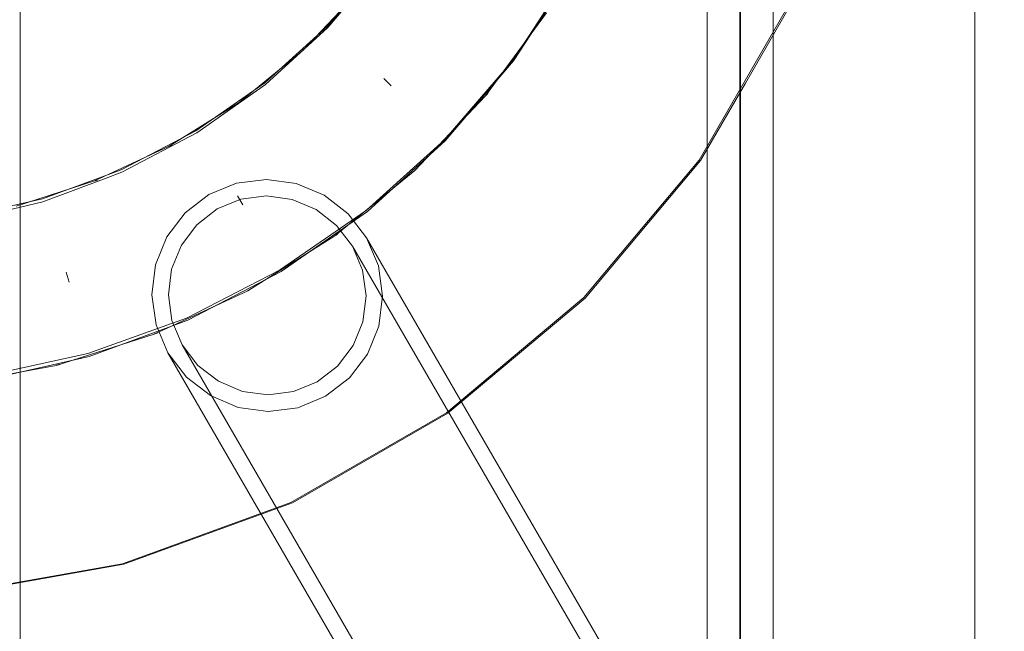
# Model space of a CAD drawing. Units: millimetres. Extents: x -1200 to 2646, y -629 to 2940.
# Drawn here: x 413 to 533, y 1341 to 1415 of the extents above; entities that cross this region are included whole.
import ezdxf

# ---------------------------------------------------------------- set-up
doc = ezdxf.new("R2010")
doc.units = ezdxf.units.MM
doc.header["$MEASUREMENT"] = 0
doc.linetypes.add('Wipeout_Contour', pattern=[1000, 0, -1000])
doc.layers.add('STREFA', color=7, linetype='Continuous')
doc.layers.add('STREFA_Nr_pióra__7', color=7, linetype='Continuous', lineweight=18)
doc.layers.add('ZESTAW_Nr_pióra__7', color=7, linetype='Continuous', lineweight=18)
doc.styles.add('GENERATED_STYLE_1', font='txt')
doc.dimstyles.new('GENERATED_STYLE__3', dxfattribs={"dimtxt": 150, "dimasz": 91.78744, "dimexe": 0.18, "dimexo": 300, "dimgap": 0.09, "dimtad": 0, "dimtih": 1, "dimtoh": 1, "dimdec": 0, "dimlfac": 0.1, "dimzin": 0, "dimdsep": 46, "dimtxsty": 'GENERATED_STYLE_1', "dimblk": 'ARROWHEAD_5', "dimblk1": 'ARROWHEAD_5', "dimblk2": 'ARROWHEAD_5', "dimcen": 0.09, "dimclrd": 7, "dimclre": 7, "dimclrt": 7, "dimazin": 0, "dimtfac": 1, "dimtdec": 4, "dimtmove": 0, "dimatfit": 3, "dimfxl": 0, "dimtolj": 1, "dimtzin": 0, "dimarcsym": 0})
doc.dimstyles.new('GENERATED_STYLE__4', dxfattribs={"dimtxt": 150, "dimasz": 91.78744, "dimexe": 0.18, "dimexo": 300, "dimgap": 0.09, "dimtad": 0, "dimdec": 0, "dimlfac": 0.1, "dimzin": 0, "dimdsep": 46, "dimtxsty": 'GENERATED_STYLE_1', "dimblk": 'ARROWHEAD_5', "dimblk1": 'ARROWHEAD_5', "dimblk2": 'ARROWHEAD_5', "dimcen": 0.09, "dimclrd": 7, "dimclre": 7, "dimclrt": 7, "dimazin": 0, "dimtfac": 1, "dimtdec": 4, "dimtmove": 0, "dimatfit": 3, "dimfxl": 0, "dimtolj": 1, "dimtzin": 0, "dimarcsym": 0})

# ---------------------------------------------------------------- blocks, each defined once
blk = doc.blocks.new('*D4')
at = {"layer": 'STREFA', "linetype": 'Continuous', "lineweight": 0, "true_color": 0x000000}
for points in [[(-1200, -529.22), (-1106.7, -554.22), (-1106.7, -504.22)], [(2009.88, -529.22), (1916.58, -504.22), (1916.58, -554.22)]]:
    blk.add_hatch(color=18, dxfattribs=at).paths.add_polyline_path(points)
at = {"layer": 'STREFA_Nr_pióra__7', "linetype": 'Continuous'}
for p, q in [((2009.88, -619.8), (2009.88, 1170.04)), ((-1200, -619.8), (-1200, 1161.49)), ((-1200, -529.22), (-1106.7, -504.22)), ((-1106.7, -504.22), (-1106.7, -554.22)), ((2009.88, -529.22), (1916.58, -504.22)), ((1916.58, -554.22), (1916.58, -504.22)), ((-1200, -529.22), (-1106.7, -554.22)), ((-1106.7, -529.22), (210.16, -529.22)), ((599.72, -529.22), (1916.58, -529.22)), ((2009.88, -529.22), (1916.58, -554.22))]:
    blk.add_line(p, q, dxfattribs=at)
at = {"color": 254, "linetype": 'Wipeout_Contour', "lineweight": 0, "ltscale": 2749.140805}
blk.add_wipeout([(209.2, -629.22), (600.68, -629.22), (600.68, -429.22), (209.2, -429.22)], dxfattribs=at).dxf.layer = 'STREFA'
at = {"layer": 'STREFA_Nr_pióra__7', "insert": (234.2, -604.22), "char_height": 150, "attachment_point": 7, "style": 'GENERATED_STYLE_1'}
blk.add_mtext('\\A1;{\\fArial|b0|i0|c238|p38;321}', dxfattribs=at)
blk = doc.blocks.new('ARROWHEAD_5')
at = {"color": 0, "linetype": 'Continuous', "lineweight": 0}
blk.add_line((0, 0), (-1, 0), dxfattribs=at)
blk.add_solid([(-1, 0.2679), (0, 0), (-1, -0.2679), (-1, 0.2679)], dxfattribs=at)
blk = doc.blocks.new('*D5')
at = {"layer": 'STREFA', "linetype": 'Continuous', "lineweight": 0, "true_color": 0x000000}
for points in [[(2545.74, 2940.08), (2520.74, 2846.77), (2570.74, 2846.77)], [(2545.74, 0), (2570.74, 93.3), (2520.74, 93.3)]]:
    blk.add_hatch(color=18, dxfattribs=at).paths.add_polyline_path(points)
at = {"layer": 'STREFA_Nr_pióra__7', "linetype": 'Continuous'}
for p, q in [((2636.32, 2940.08), (572.06, 2940.08)), ((2545.74, 2940.08), (2520.74, 2846.77)), ((2545.74, 2940.08), (2570.74, 2846.77)), ((2570.74, 2846.77), (2520.74, 2846.77)), ((2545.74, 1664.82), (2545.74, 2846.77)), ((2545.74, 93.3), (2545.74, 1275.26)), ((2545.74, 0), (2520.74, 93.3)), ((2520.74, 93.3), (2570.74, 93.3)), ((2545.74, 0), (2570.74, 93.3)), ((2636.32, 0), (501.89, 0))]:
    blk.add_line(p, q, dxfattribs=at)
at = {"color": 254, "linetype": 'Wipeout_Contour', "lineweight": 0, "ltscale": 11779.929665}
blk.add_wipeout([(2645.74, 1274.29), (2645.74, 1665.78), (2445.74, 1665.78), (2445.74, 1274.29)], dxfattribs=at).dxf.layer = 'STREFA'
at = {"layer": 'STREFA_Nr_pióra__7', "insert": (2620.74, 1299.29), "char_height": 150, "attachment_point": 7, "rotation": 90, "style": 'GENERATED_STYLE_1'}
blk.add_mtext('\\A1;{\\fArial|b0|i0|c238|p38;294}', dxfattribs=at)

msp = doc.modelspace()

# ---------------------------------------------------------------- linework, layer by layer
at = {"layer": 'ZESTAW_Nr_pióra__7', "linetype": 'Continuous'}
for p, q in [((412.96, 1680.16), (412.96, 1260.16)), ((412.96, 1680.16), (412.96, 1260.16)), ((504.75, 1655.67), (504.75, 1284.41)), ((500.77, 1644.71), (500.77, 1284.75)), ((496.75, 1644.61), (496.7, 1294.66)), ((500.73, 1644.39), (500.68, 1294.27)), ((457.04, 1422.18), (450.39, 1414.37)), ((450.47, 1414.24), (457.1, 1422.09)), ((480.1, 1420.93), (473.1, 1410.18)), ((480.02, 1420.94), (475.56, 1414.11)), ((454.33, 1418.74), (447.41, 1411.45)), ((495.73, 1398.07), (506.67, 1417.01)), ((495.73, 1398.07), (506.67, 1417.01)), ((501.38, 1407.47), (506.85, 1416.94)), ((477.14, 1416.01), (469.7, 1405.89)), ((450.39, 1414.37), (442.79, 1407.48)), ((442.88, 1407.3), (450.47, 1414.24)), ((475.56, 1414.11), (473, 1410.22)), ((447.41, 1411.45), (439.64, 1405.09)), ((447.46, 1411.5), (447.41, 1411.46)), ((447.51, 1411.54), (447.46, 1411.5)), ((447.55, 1411.59), (447.51, 1411.55)), ((447.6, 1411.63), (447.55, 1411.59)), ((447.65, 1411.67), (447.6, 1411.63)), ((447.69, 1411.72), (447.65, 1411.68)), ((473, 1410.22), (464.64, 1400.5)), ((473.1, 1410.18), (464.78, 1400.42)), ((442.79, 1407.48), (434.38, 1401.62)), ((434.47, 1401.38), (442.88, 1407.3)), ((457.29, 1408), (458.2, 1407.13)), ((495.91, 1398), (501.38, 1407.47)), ((469.7, 1405.89), (461.05, 1396.78)), ((469.75, 1405.95), (469.69, 1405.89)), ((469.8, 1406.01), (469.74, 1405.95)), ((469.85, 1406.07), (469.8, 1406.01)), ((469.91, 1406.14), (469.85, 1406.07)), ((469.96, 1406.2), (469.9, 1406.14)), ((470.01, 1406.26), (469.95, 1406.2)), ((439.64, 1405.09), (431.13, 1399.75)), ((439.69, 1405.13), (439.64, 1405.1)), ((439.74, 1405.17), (439.69, 1405.13)), ((439.8, 1405.2), (439.74, 1405.17)), ((439.85, 1405.24), (439.8, 1405.21)), ((439.9, 1405.28), (439.85, 1405.25)), ((439.95, 1405.32), (439.9, 1405.28)), ((434.38, 1401.62), (425.28, 1396.88)), ((425.36, 1396.58), (434.47, 1401.38)), ((431.19, 1399.78), (431.13, 1399.76)), ((431.24, 1399.81), (431.19, 1399.79)), ((431.3, 1399.84), (431.24, 1399.82)), ((431.36, 1399.88), (431.3, 1399.85)), ((431.41, 1399.91), (431.36, 1399.88)), ((431.47, 1399.94), (431.41, 1399.91)), ((464.64, 1400.5), (455.12, 1391.93)), ((464.78, 1400.42), (455.28, 1391.8)), ((431.13, 1399.75), (422.02, 1395.52)), ((481.67, 1381.31), (495.73, 1398.07)), ((481.67, 1381.31), (495.73, 1398.07)), ((481.85, 1381.25), (495.91, 1398)), ((425.28, 1396.88), (415.66, 1393.35)), ((423.43, 1395.86), (425.36, 1396.58)), ((461.05, 1396.78), (451.33, 1388.82)), ((461.11, 1396.83), (461.05, 1396.78)), ((461.17, 1396.89), (461.11, 1396.84)), ((461.23, 1396.94), (461.17, 1396.89)), ((461.29, 1397), (461.23, 1396.95)), ((461.35, 1397.05), (461.29, 1397)), ((461.41, 1397.11), (461.35, 1397.06)), ((422.02, 1395.52), (412.45, 1392.47)), ((415.71, 1392.96), (423.43, 1395.86)), ((422.08, 1395.55), (422.02, 1395.53)), ((422.14, 1395.57), (422.08, 1395.55)), ((422.2, 1395.59), (422.14, 1395.57)), ((422.26, 1395.62), (422.2, 1395.6)), ((422.32, 1395.64), (422.26, 1395.62)), ((422.38, 1395.66), (422.32, 1395.64)), ((435.95, 1393.86), (439.33, 1395.26)), ((439.33, 1395.26), (442.97, 1395.72)), ((442.97, 1395.72), (446.61, 1395.22)), ((446.61, 1395.22), (450.01, 1393.79)), ((433.06, 1391.63), (435.95, 1393.86)), ((450.01, 1393.79), (452.93, 1391.52)), ((415.66, 1393.35), (405.66, 1391.07)), ((405.67, 1390.59), (415.71, 1392.96)), ((439.87, 1393.3), (436.97, 1392.11)), ((439.44, 1393.71), (440.1, 1392.63)), ((442.98, 1393.7), (439.87, 1393.3)), ((446.1, 1393.27), (442.98, 1393.7)), ((449.02, 1392.04), (446.1, 1393.27)), ((430.85, 1388.71), (433.06, 1391.63)), ((436.97, 1392.11), (434.49, 1390.19)), ((455.12, 1391.93), (444.58, 1384.66)), ((455.28, 1391.8), (444.76, 1384.47)), ((451.53, 1390.1), (449.02, 1392.04)), ((452.93, 1391.52), (455.19, 1388.58)), ((434.49, 1390.19), (432.6, 1387.69)), ((451.53, 1388.96), (451.46, 1388.92)), ((453.46, 1387.58), (451.53, 1390.1)), ((451.59, 1389.01), (451.53, 1388.97)), ((451.66, 1389.05), (451.59, 1389.01)), ((451.73, 1389.1), (451.66, 1389.06)), ((429.47, 1385.3), (430.85, 1388.71)), ((451.33, 1388.82), (440.69, 1382.14)), ((451.4, 1388.87), (451.33, 1388.82)), ((451.46, 1388.91), (451.4, 1388.87)), ((455.19, 1388.58), (494.76, 1320.22)), ((455.19, 1388.58), (456.62, 1385.16)), ((432.6, 1387.69), (431.41, 1384.77)), ((453.46, 1387.58), (493.03, 1319.22)), ((454.68, 1384.64), (453.46, 1387.58)), ((418.55, 1384.41), (418.91, 1383.2)), ((429.02, 1381.64), (429.47, 1385.3)), ((431.41, 1384.77), (431.03, 1381.63)), ((444.58, 1384.66), (433.21, 1378.81)), ((444.76, 1384.47), (433.38, 1378.55)), ((455.12, 1381.5), (454.68, 1384.64)), ((456.62, 1385.16), (457.13, 1381.49)), ((440.69, 1382.14), (429.3, 1376.85)), ((440.76, 1382.18), (440.69, 1382.15)), ((440.83, 1382.22), (440.76, 1382.19)), ((440.9, 1382.26), (440.83, 1382.22)), ((440.97, 1382.3), (440.9, 1382.26)), ((441.05, 1382.33), (440.97, 1382.3)), ((441.12, 1382.37), (441.05, 1382.34)), ((429.53, 1377.97), (429.02, 1381.64)), ((431.03, 1381.63), (431.46, 1378.49)), ((454.73, 1378.36), (455.12, 1381.5)), ((457.13, 1381.49), (456.67, 1377.83)), ((464.92, 1367.25), (481.67, 1381.31)), ((464.92, 1367.25), (481.67, 1381.31)), ((465.1, 1367.19), (481.85, 1381.25)), ((433.38, 1378.55), (421.35, 1374.13)), ((433.21, 1378.81), (430.82, 1377.94)), ((431.46, 1378.49), (432.69, 1375.55)), ((453.55, 1375.44), (454.73, 1378.36)), ((430.82, 1377.94), (421.18, 1374.48)), ((429.6, 1376.97), (429.52, 1376.95)), ((430.96, 1374.55), (429.53, 1377.97)), ((429.67, 1377), (429.6, 1376.97)), ((429.75, 1377.03), (429.67, 1377)), ((456.67, 1377.83), (455.3, 1374.42)), ((429.3, 1376.85), (417.33, 1373.03)), ((429.37, 1376.88), (429.3, 1376.86)), ((429.45, 1376.91), (429.37, 1376.89)), ((429.52, 1376.94), (429.45, 1376.92)), ((430.96, 1374.55), (470.53, 1306.2)), ((433.21, 1371.61), (430.96, 1374.55)), ((432.69, 1375.55), (472.26, 1307.2)), ((432.69, 1375.55), (434.62, 1373.03)), ((451.66, 1372.94), (453.55, 1375.44)), ((421.18, 1374.48), (408.7, 1371.74)), ((421.35, 1374.13), (408.84, 1371.29)), ((455.3, 1374.42), (453.09, 1371.5)), ((417.33, 1373.03), (404.98, 1370.74)), ((417.41, 1373.05), (417.33, 1373.04)), ((417.49, 1373.07), (417.41, 1373.06)), ((417.56, 1373.09), (417.49, 1373.08)), ((417.64, 1373.11), (417.56, 1373.1)), ((417.72, 1373.13), (417.64, 1373.12)), ((417.8, 1373.15), (417.72, 1373.14)), ((434.62, 1373.03), (437.13, 1371.09)), ((449.18, 1371.03), (451.66, 1372.94)), ((436.14, 1369.34), (433.21, 1371.61)), ((437.13, 1371.09), (440.04, 1369.86)), ((446.28, 1369.83), (449.18, 1371.03)), ((453.09, 1371.5), (450.19, 1369.27)), ((440.04, 1369.86), (443.17, 1369.43)), ((443.17, 1369.43), (446.28, 1369.83)), ((439.54, 1367.91), (436.14, 1369.34)), ((450.19, 1369.27), (446.81, 1367.87)), ((443.18, 1367.41), (439.54, 1367.91)), ((446.81, 1367.87), (443.18, 1367.41)), ((445.97, 1356.32), (464.92, 1367.25)), ((445.97, 1356.32), (464.92, 1367.25)), ((446.16, 1356.25), (465.1, 1367.19)), ((425.42, 1348.84), (445.97, 1356.32)), ((425.42, 1348.84), (445.97, 1356.32)), ((425.6, 1348.77), (446.16, 1356.25)), ((403.88, 1345.04), (425.42, 1348.84)), ((403.88, 1345.04), (425.42, 1348.84)), ((404.06, 1344.97), (425.6, 1348.77))]:
    msp.add_line(p, q, dxfattribs=at)
at = {"layer": 'ZESTAW_Nr_pióra__7', "linetype": 'Continuous', "flags": 128}
msp.add_lwpolyline([(259.68, 1222.19), (262.11, 1220.57), (264.97, 1220), (521.87, 1220), (524.73, 1220.57), (527.16, 1222.19), (528.78, 1224.62), (529.35, 1227.48), (529.35, 1712.59), (528.78, 1715.46), (527.16, 1717.88), (524.73, 1719.51), (521.87, 1720.08), (264.97, 1720.08), (262.11, 1719.51), (259.68, 1717.88), (258.06, 1715.46), (257.49, 1712.59), (257.49, 1227.48), (258.06, 1224.62)], close=True, dxfattribs=at)

# ---------------------------------------------------------------- next in the draw order: dimensions: what is measured, and where the dimension line sits
at = {"layer": 'STREFA', "linetype": 'Continuous'}
dim = msp.add_linear_dim(base=(2009.88, -529.22), p1=(-1200, 1461.49), p2=(2009.88, 1470.04), dimstyle='GENERATED_STYLE__3', dxfattribs=at)
dim.commit()
dim.dimension.update_dxf_attribs({"geometry": '*D4', "text_midpoint": (404.94, -529.22), "dimtype": 160})

# ---------------------------------------------------------------- next in the draw order: dimensions: what is measured, and where the dimension line sits
dim = msp.add_linear_dim(base=(2545.74, 2940.08), p1=(201.89, 0), p2=(272.06, 2940.08), angle=90, dimstyle='GENERATED_STYLE__4', dxfattribs=at)
dim.commit()
dim.dimension.update_dxf_attribs({"geometry": '*D5', "text_midpoint": (2545.74, 1470.04), "dimtype": 160, "text_rotation": 90})

doc.saveas('drawing.dxf')
